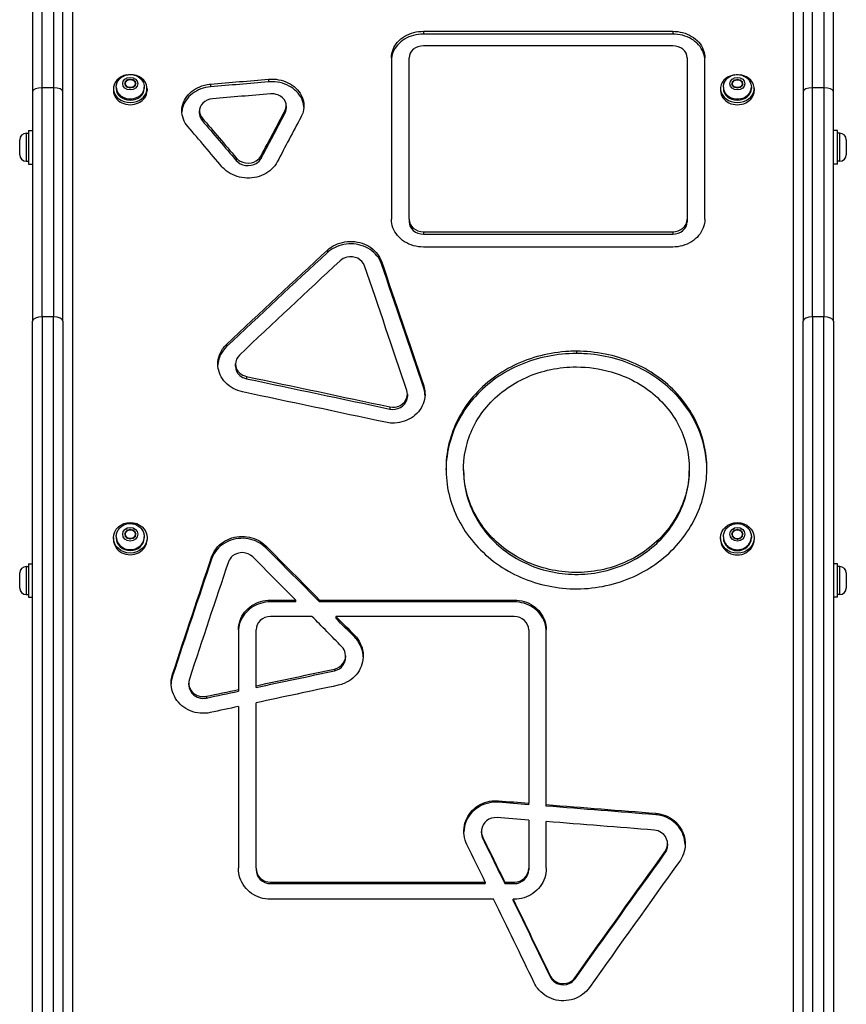
# Model space of a CAD drawing. Units: millimetres. Extents: x 944 to 6534, y 3288 to 8688.
# Drawn here: x 3079 to 3595, y 5904 to 6519 of the extents above; entities that cross this region are included whole.
import ezdxf

# ---------------------------------------------------------------- set-up
doc = ezdxf.new("R2010")
doc.units = ezdxf.units.MM
doc.layers.add('SW_Toestellen', color=2, linetype='Continuous')

msp = doc.modelspace()

# ---------------------------------------------------------------- linework, layer by layer
at = {"layer": 'SW_Toestellen'}
for p, q in [((3093.34, 6476.6), (3093.34, 6538.44)), ((3100.34, 6538.44), (3100.34, 6476.6)), ((3574.34, 6476.6), (3574.34, 6538.44)), ((3581.34, 6538.44), (3581.34, 6476.6)), ((3106.34, 6474.08), (3106.34, 6535.92)), ((3568.34, 6535.92), (3568.34, 6474.08)), ((3087.34, 6527.36), (3087.34, 6474.08)), ((3112.34, 6530.79), (3112.34, 5451.38)), ((3562.34, 5451.38), (3562.34, 6530.79)), ((3587.34, 6474.08), (3587.34, 6527.36)), ((3331.4, 6511.87), (3487, 6511.87)), ((3331.4, 6511.87), (3331.4, 6510.13)), ((3487, 6510.13), (3331.4, 6510.13)), ((3487, 6511.87), (3487, 6510.13)), ((3487, 6502.79), (3331.4, 6502.79)), ((3311.4, 6495.34), (3311.4, 6394.45)), ((3322.4, 6394.45), (3322.4, 6495.34)), ((3496, 6495.34), (3496, 6394.45)), ((3507, 6394.45), (3507, 6495.34)), ((3139.59, 6476.92), (3139.59, 6476.11)), ((3144.88, 6479.19), (3146.61, 6481.67)), ((3146.61, 6476.7), (3144.88, 6479.19)), ((3145.34, 6480.62), (3148.34, 6482.06)), ((3145.34, 6477.75), (3145.34, 6480.62)), ((3145.34, 6477.96), (3145.56, 6477.65)), ((3148.34, 6476.32), (3145.34, 6477.75)), ((3146.61, 6481.67), (3150.07, 6481.67)), ((3148.34, 6482.06), (3151.34, 6480.62)), ((3148.34, 6482.06), (3148.34, 6481.67)), ((3151.34, 6477.75), (3148.34, 6476.32)), ((3150.07, 6481.67), (3151.8, 6479.19)), ((3151.8, 6479.19), (3150.07, 6476.7)), ((3151.12, 6477.65), (3151.34, 6477.96)), ((3151.34, 6480.62), (3151.34, 6477.75)), ((3157.09, 6476.92), (3157.09, 6476.11)), ((3198.53, 6478.86), (3198.53, 6477.17)), ((3234.68, 6481.94), (3234.68, 6480.25)), ((3518.59, 6476.88), (3518.59, 6476.07)), ((3523.88, 6479.15), (3525.61, 6481.64)), ((3525.61, 6476.66), (3523.88, 6479.15)), ((3524.34, 6480.59), (3527.34, 6482.02)), ((3524.34, 6477.71), (3524.34, 6480.59)), ((3524.34, 6477.92), (3524.56, 6477.61)), ((3527.34, 6476.28), (3524.34, 6477.71)), ((3525.61, 6481.64), (3529.07, 6481.64)), ((3527.34, 6482.02), (3530.34, 6480.59)), ((3527.34, 6482.02), (3527.34, 6481.64)), ((3530.34, 6477.71), (3527.34, 6476.28)), ((3529.07, 6481.64), (3530.8, 6479.15)), ((3530.8, 6479.15), (3529.07, 6476.66)), ((3530.12, 6477.61), (3530.34, 6477.92)), ((3530.34, 6480.59), (3530.34, 6477.71)), ((3536.09, 6476.88), (3536.09, 6476.07)), ((3087.34, 6474.08), (3087.34, 6330.76)), ((3093.34, 6333.5), (3093.34, 6476.6)), ((3100.34, 6476.6), (3093.34, 6476.6)), ((3100.34, 6476.6), (3100.34, 6333.5)), ((3106.34, 6330.76), (3106.34, 6474.08)), ((3137.84, 6476.11), (3137.84, 6474.71)), ((3150.07, 6476.7), (3146.61, 6476.7)), ((3158.84, 6476.11), (3158.84, 6474.71)), ((3516.84, 6476.07), (3516.84, 6474.68)), ((3529.07, 6476.66), (3525.61, 6476.66)), ((3537.84, 6476.07), (3537.84, 6474.68)), ((3568.34, 6474.08), (3568.34, 6330.76)), ((3574.34, 6333.5), (3574.34, 6476.6)), ((3581.34, 6476.6), (3574.34, 6476.6)), ((3581.34, 6476.6), (3581.34, 6333.5)), ((3587.34, 6330.76), (3587.34, 6474.08)), ((3245.71, 6465.27), (3245.71, 6463.61)), ((3191.56, 6460.51), (3191.56, 6462.17)), ((3244.92, 6462.17), (3244.92, 6460.51)), ((3193.26, 6457.73), (3193.26, 6456.08)), ((3083.39, 6448.2), (3083.39, 6430.7)), ((3083.39, 6448.2), (3084.84, 6448.2)), ((3084.84, 6449.95), (3084.84, 6428.95)), ((3084.84, 6449.95), (3087.34, 6449.95)), ((3589.84, 6449.95), (3587.34, 6449.95)), ((3589.84, 6428.95), (3589.84, 6449.95)), ((3591.29, 6448.2), (3589.84, 6448.2)), ((3591.29, 6430.7), (3591.29, 6448.2)), ((3079.34, 6434.75), (3079.34, 6444.15)), ((3595.34, 6444.15), (3595.34, 6434.75)), ((3230.04, 6434.09), (3230.04, 6432.48)), ((3083.39, 6430.7), (3084.84, 6430.7)), ((3084.84, 6428.95), (3087.34, 6428.95)), ((3214.53, 6432.74), (3214.53, 6431.13)), ((3589.84, 6428.95), (3587.34, 6428.95)), ((3591.29, 6430.7), (3589.84, 6430.7)), ((3322.4, 6394.45), (3322.4, 6392.9)), ((3496, 6394.45), (3496, 6392.9)), ((3331.4, 6386.65), (3331.4, 6385.11)), ((3331.4, 6386.65), (3487, 6386.65)), ((3331.4, 6385.11), (3487, 6385.11)), ((3487, 6386.65), (3487, 6385.11)), ((3271.41, 6375.15), (3271.41, 6373.63)), ((3487, 6377.08), (3331.4, 6377.08)), ((3305.12, 6368.2), (3305.12, 6366.69)), ((3087.34, 5459.41), (3087.34, 6330.76)), ((3093.34, 6333.5), (3093.34, 5459.8)), ((3100.34, 6333.5), (3093.34, 6333.5)), ((3100.34, 5459.8), (3100.34, 6333.5)), ((3106.34, 6330.76), (3106.34, 5459.41)), ((3568.34, 5459.41), (3568.34, 6330.76)), ((3574.34, 6333.5), (3574.34, 5459.8)), ((3581.34, 6333.5), (3574.34, 6333.5)), ((3581.34, 5459.8), (3581.34, 6333.5)), ((3587.34, 6330.76), (3587.34, 5459.41)), ((3208.46, 6316.28), (3208.46, 6314.86)), ((3426.87, 6312.01), (3426.87, 6310.59)), ((3214.02, 6302.65), (3214.02, 6304.05)), ((3220.95, 6296.22), (3220.95, 6294.83)), ((3331.52, 6290.3), (3331.52, 6288.92)), ((3321.36, 6285.14), (3321.36, 6283.77)), ((3310.3, 6277.25), (3310.3, 6275.9)), ((3356.44, 6237.29), (3356.44, 6238.59)), ((3497.31, 6238.59), (3497.31, 6237.29)), ((3144.88, 6197.7), (3146.61, 6200.44)), ((3145.34, 6199.28), (3148.34, 6200.86)), ((3146.61, 6200.44), (3150.07, 6200.44)), ((3148.34, 6200.86), (3151.34, 6199.28)), ((3148.34, 6200.86), (3148.34, 6200.45)), ((3150.07, 6200.44), (3151.8, 6197.7)), ((3523.88, 6197.66), (3525.61, 6200.4)), ((3524.34, 6199.24), (3527.34, 6200.82)), ((3525.61, 6200.4), (3529.07, 6200.4)), ((3527.34, 6200.82), (3530.34, 6199.24)), ((3527.34, 6200.82), (3527.34, 6200.41)), ((3529.07, 6200.4), (3530.8, 6197.66)), ((3137.84, 6195.46), (3137.84, 6194.44)), ((3139.59, 6196.05), (3139.59, 6195.46)), ((3146.61, 6194.96), (3144.88, 6197.7)), ((3145.34, 6196.12), (3145.34, 6199.28)), ((3145.34, 6196.56), (3145.76, 6195.9)), ((3148.34, 6194.53), (3145.34, 6196.12)), ((3150.07, 6194.96), (3146.61, 6194.96)), ((3148.31, 6194.55), (3148.37, 6194.55)), ((3151.34, 6196.12), (3148.34, 6194.53)), ((3151.8, 6197.7), (3150.07, 6194.96)), ((3150.92, 6195.9), (3151.34, 6196.56)), ((3151.34, 6199.28), (3151.34, 6196.12)), ((3157.09, 6196.05), (3157.09, 6195.46)), ((3158.84, 6195.46), (3158.84, 6194.44)), ((3516.84, 6195.42), (3516.84, 6194.4)), ((3518.59, 6196.01), (3518.59, 6195.42)), ((3525.61, 6194.91), (3523.88, 6197.66)), ((3524.34, 6196.07), (3524.34, 6199.24)), ((3524.34, 6196.51), (3524.76, 6195.85)), ((3527.34, 6194.49), (3524.34, 6196.07)), ((3529.07, 6194.91), (3525.61, 6194.91)), ((3527.31, 6194.51), (3527.37, 6194.51)), ((3530.34, 6196.07), (3527.34, 6194.49)), ((3530.8, 6197.66), (3529.07, 6194.91)), ((3529.92, 6195.85), (3530.34, 6196.51)), ((3530.34, 6199.24), (3530.34, 6196.07)), ((3536.09, 6196.01), (3536.09, 6195.42)), ((3537.84, 6195.42), (3537.84, 6194.4)), ((3232.89, 6190.43), (3232.89, 6189.22)), ((3199.1, 6183.37), (3199.1, 6182.17)), ((3083.39, 6177.53), (3083.39, 6160.03)), ((3083.39, 6177.53), (3084.84, 6177.53)), ((3084.84, 6179.28), (3084.84, 6158.28)), ((3084.84, 6179.28), (3087.34, 6179.28)), ((3589.84, 6179.28), (3587.34, 6179.28)), ((3589.84, 6158.28), (3589.84, 6179.28)), ((3591.29, 6177.53), (3589.84, 6177.53)), ((3591.29, 6160.03), (3591.29, 6177.53)), ((3079.34, 6164.08), (3079.34, 6173.48)), ((3595.34, 6173.48), (3595.34, 6164.08)), ((3083.39, 6160.03), (3084.84, 6160.03)), ((3084.84, 6158.28), (3087.34, 6158.28)), ((3589.84, 6158.28), (3587.34, 6158.28)), ((3591.29, 6160.03), (3589.84, 6160.03)), ((3235.89, 6156.59), (3251.61, 6156.59)), ((3235.89, 6156.59), (3235.89, 6155.43)), ((3251.61, 6155.43), (3235.89, 6155.43)), ((3251.61, 6155.43), (3251.61, 6156.59)), ((3266.58, 6156.59), (3388.07, 6156.59)), ((3266.58, 6156.59), (3266.58, 6155.43)), ((3388.07, 6155.43), (3266.58, 6155.43)), ((3388.07, 6156.59), (3388.07, 6155.43)), ((3261.77, 6146.33), (3235.89, 6146.33)), ((3276.74, 6146.33), (3276.74, 6145.18)), ((3388.07, 6146.33), (3276.74, 6146.33)), ((3215.89, 6137.91), (3215.89, 6100.7)), ((3226.89, 6103.05), (3226.89, 6137.91)), ((3288.48, 6134.45), (3288.48, 6133.32)), ((3397.07, 6137.91), (3397.07, 6029.67)), ((3408.07, 6028.8), (3408.07, 6137.91)), ((3282.79, 6121.71), (3282.79, 6120.61)), ((3174.78, 6110.31), (3174.78, 6109.23)), ((3275.77, 6113.46), (3275.77, 6112.37)), ((3184.88, 6103.64), (3184.88, 6104.72)), ((3226.89, 6101.98), (3226.89, 6103.05)), ((3195.86, 6096.43), (3195.86, 6095.37)), ((3215.89, 6100.7), (3215.89, 6099.63)), ((3215.89, 6090.04), (3215.89, 5988.98)), ((3226.89, 5988.98), (3226.89, 6092.39)), ((3378.21, 6031.16), (3378.21, 6030.21)), ((3397.07, 6028.72), (3397.07, 6029.67)), ((3408.07, 6027.85), (3408.07, 6028.8)), ((3476.4, 6023.39), (3476.4, 6022.45)), ((3397.07, 6019.09), (3397.07, 5988.98)), ((3408.07, 5988.98), (3408.07, 6018.21)), ((3367.57, 6011.11), (3367.57, 6012.04)), ((3368.43, 6008.34), (3368.43, 6007.42)), ((3483.75, 6004.23), (3483.75, 6003.32)), ((3482.15, 5999.3), (3482.15, 5998.39)), ((3226.89, 5988.98), (3226.89, 5988.09)), ((3397.07, 5988.98), (3397.07, 5988.09)), ((3235.89, 5980.28), (3235.89, 5979.41)), ((3235.89, 5980.28), (3370, 5980.28)), ((3235.89, 5979.41), (3370, 5979.41)), ((3370, 5980.28), (3370, 5979.41)), ((3382.17, 5980.28), (3382.17, 5979.41)), ((3382.17, 5980.28), (3388.07, 5980.28)), ((3382.17, 5979.41), (3388.07, 5979.41)), ((3388.07, 5980.28), (3388.07, 5979.41)), ((3375.2, 5969.64), (3235.89, 5969.64)), ((3387.36, 5968.78), (3387.36, 5969.64)), ((3388.07, 5969.64), (3387.36, 5969.64)), ((3410.5, 5922), (3410.5, 5921.23)), ((3426.03, 5920.75), (3426.03, 5919.98))]:
    msp.add_line(p, q, dxfattribs=at)
for centre, start, end in [((3083.39, 6444.15), 90, 180), ((3591.29, 6444.15), 0, 90), ((3083.39, 6434.75), 180, 270), ((3591.29, 6434.75), 270, 0), ((3083.39, 6173.48), 90, 180), ((3591.29, 6173.48), 0, 90), ((3083.39, 6164.08), 180, 270), ((3591.29, 6164.08), 270, 0)]:
    msp.add_arc(centre, 4.05, start, end, dxfattribs=at)
for centre, major_axis, ratio, start_param, end_param in [((3148.34, 6476.11), (-10.5, 0), 0.828679, 4.915197, 10.792766), ((3527.34, 6476.07), (-10.5, 0), 0.829038, 4.910016, 10.797947), ((3148.34, 6476.92), (-8.75, 0), 0.828679, 0, 3.141593), ((3527.34, 6476.88), (-8.75, 0), 0.829038, 0, 3.141593), ((3093.34, 6474.08), (-6, 0), 0.420163, 4.712389, 6.283185), ((3100.34, 6474.08), (6, 0), 0.420163, 0, 1.570796), ((3148.34, 6474.71), (-10.5, 0), 0.828679, 0, 3.141593), ((3148.34, 6476.11), (8.75, 0), 0.828679, 3.141593, 6.283185), ((3527.34, 6474.68), (-10.5, 0), 0.829038, 0, 3.141593), ((3527.34, 6476.07), (8.75, 0), 0.829038, 3.141593, 6.283185), ((3574.34, 6474.08), (-6, 0), 0.420163, 4.712389, 6.283185), ((3581.34, 6474.08), (6, 0), 0.420163, 0, 1.570796), ((3093.34, 6330.76), (-6, 0), 0.457234, 4.712389, 6.283185), ((3100.34, 6330.76), (6, 0), 0.457234, 0, 1.570796), ((3574.34, 6330.76), (-6, 0), 0.457234, 4.712389, 6.283185), ((3581.34, 6330.76), (6, 0), 0.457234, 0, 1.570796), ((3148.34, 6194.44), (-10.5, 0), 0.913284, 0, 3.141593), ((3148.34, 6196.05), (-8.75, 0), 0.913284, 0, 3.141593), ((3148.34, 6195.46), (8.75, 0), 0.913284, 3.141593, 6.283185), ((3527.34, 6194.4), (-10.5, 0), 0.913545, 0, 3.141593), ((3527.34, 6196.01), (-8.75, 0), 0.913545, 0, 3.141593), ((3527.34, 6195.42), (8.75, 0), 0.913545, 3.141593, 6.283185)]:
    msp.add_ellipse(centre, major_axis=major_axis, ratio=ratio, start_param=start_param, end_param=end_param, dxfattribs=at)
for centre, major_axis, ratio in [((3148.34, 6479.19), (4.7, 0), 0.828679), ((3527.34, 6479.15), (4.7, 0), 0.829038), ((3148.34, 6195.46), (-10.5, 0), 0.913284), ((3148.34, 6197.7), (4.7, 0), 0.913284), ((3527.34, 6195.42), (-10.5, 0), 0.913545), ((3527.34, 6197.66), (4.7, 0), 0.913545)]:
    msp.add_ellipse(centre, major_axis=major_axis, ratio=ratio, dxfattribs=at)
for points, knots in [([(3311.4, 6495.34), (3311.4, 6498.83), (3312.77, 6502.3), (3315.25, 6505.1), (3317.73, 6507.91), (3321.31, 6510.03), (3325.32, 6511.09), (3327.28, 6511.6), (3329.34, 6511.87), (3331.4, 6511.87)], [1.570796, 1.570796, 1.570796, 1.570796, 2.201751, 2.201751, 2.201751, 2.832752, 2.832752, 2.832752, 3.141593, 3.141593, 3.141593, 3.141593]), ([(3331.4, 6510.13), (3327.2, 6510.13), (3323.01, 6509), (3319.61, 6506.97), (3316.21, 6504.92), (3313.62, 6501.97), (3312.34, 6498.65), (3311.72, 6497.03), (3311.4, 6495.33), (3311.4, 6493.63)], [-3.141593, -3.141593, -3.141593, -3.141593, -2.511532, -2.511532, -2.511532, -1.879538, -1.879538, -1.879538, -1.570796, -1.570796, -1.570796, -1.570796]), ([(3487, 6511.87), (3491.2, 6511.87), (3495.39, 6510.74), (3498.78, 6508.7), (3502.18, 6506.66), (3504.77, 6503.7), (3506.05, 6500.38), (3506.68, 6498.75), (3507, 6497.05), (3507, 6495.34)], [1.570796, 1.570796, 1.570796, 1.570796, 2.200637, 2.200637, 2.200637, 2.832579, 2.832579, 2.832579, 3.141593, 3.141593, 3.141593, 3.141593]), ([(3507, 6493.63), (3507, 6497.11), (3505.63, 6500.57), (3503.15, 6503.37), (3500.67, 6506.18), (3497.08, 6508.3), (3493.07, 6509.35), (3491.11, 6509.86), (3489.06, 6510.13), (3487, 6510.13)], [-3.141593, -3.141593, -3.141593, -3.141593, -2.5106, -2.5106, -2.5106, -1.879393, -1.879393, -1.879393, -1.570796, -1.570796, -1.570796, -1.570796]), ([(3331.4, 6502.79), (3329.04, 6502.79), (3326.7, 6501.99), (3325.03, 6500.61), (3323.37, 6499.23), (3322.4, 6497.29), (3322.4, 6495.34)], [0, 0, 0, 0, 0.785398, 0.785398, 0.785398, 1.570796, 1.570796, 1.570796, 1.570796]), ([(3496, 6495.34), (3496, 6497.29), (3495.03, 6499.23), (3493.36, 6500.61), (3491.7, 6501.99), (3489.36, 6502.79), (3487, 6502.79)], [0, 0, 0, 0, 0.785398, 0.785398, 0.785398, 1.570796, 1.570796, 1.570796, 1.570796]), ([(3139.59, 6476.92), (3139.59, 6477.73), (3139.73, 6478.54), (3140.26, 6480.08), (3140.65, 6480.81), (3141.66, 6482.14), (3142.29, 6482.73), (3143.74, 6483.74), (3144.56, 6484.14), (3146.33, 6484.7), (3147.27, 6484.85), (3149.18, 6484.88), (3150.15, 6484.74), (3151.99, 6484.2), (3152.87, 6483.78), (3154.42, 6482.71), (3155.1, 6482.06), (3156.16, 6480.59), (3156.56, 6479.79), (3156.99, 6478.29), (3157.09, 6477.6), (3157.09, 6476.92)], [0, 0, 0, 0, 0.276819, 0.276819, 0.562067, 0.562067, 0.869325, 0.869325, 1.203029, 1.203029, 1.555763, 1.555763, 1.915022, 1.915022, 2.268597, 2.268597, 2.602581, 2.602581, 2.907795, 2.907795, 3.141593, 3.141593, 3.141593, 3.141593]), ([(3518.59, 6476.88), (3518.59, 6477.7), (3518.73, 6478.5), (3519.26, 6480.04), (3519.65, 6480.77), (3520.66, 6482.1), (3521.29, 6482.7), (3522.74, 6483.71), (3523.56, 6484.1), (3525.33, 6484.67), (3526.27, 6484.82), (3528.18, 6484.84), (3529.15, 6484.71), (3530.99, 6484.16), (3531.87, 6483.75), (3533.42, 6482.67), (3534.1, 6482.02), (3535.16, 6480.55), (3535.56, 6479.76), (3535.99, 6478.25), (3536.09, 6477.57), (3536.09, 6476.88)], [0, 0, 0, 0, 0.276918, 0.276918, 0.562248, 0.562248, 0.869539, 0.869539, 1.203214, 1.203214, 1.555879, 1.555879, 1.915058, 1.915058, 2.268555, 2.268555, 2.602495, 2.602495, 2.907739, 2.907739, 3.141593, 3.141593, 3.141593, 3.141593]), ([(3184.34, 6452.29), (3181.87, 6455.19), (3180.53, 6458.75), (3180.56, 6462.3), (3180.59, 6465.84), (3181.99, 6469.35), (3184.5, 6472.18), (3187, 6475.01), (3190.6, 6477.14), (3194.61, 6478.19), (3195.88, 6478.52), (3197.2, 6478.75), (3198.53, 6478.86)], [1.047198, 1.047198, 1.047198, 1.047198, 1.680247, 1.680247, 1.680247, 2.31089, 2.31089, 2.31089, 2.941193, 2.941193, 2.941193, 3.141593, 3.141593, 3.141593, 3.141593]), ([(3198.53, 6477.17), (3194.33, 6476.82), (3190.29, 6475.32), (3187.16, 6472.96), (3184.04, 6470.61), (3181.84, 6467.4), (3180.98, 6463.95), (3180.77, 6463.09), (3180.64, 6462.22), (3180.59, 6461.34)], [-3.141593, -3.141593, -3.141593, -3.141593, -2.509335, -2.509335, -2.509335, -1.878735, -1.878735, -1.878735, -1.721807, -1.721807, -1.721807, -1.721807]), ([(3234.68, 6481.94), (3238.87, 6482.3), (3243.19, 6481.52), (3246.82, 6479.74), (3250.45, 6477.96), (3253.37, 6475.2), (3255.05, 6471.97), (3256.73, 6468.74), (3257.15, 6465.04), (3256.23, 6461.58), (3255.93, 6460.48), (3255.51, 6459.41), (3254.96, 6458.38)], [1.047198, 1.047198, 1.047198, 1.047198, 1.678982, 1.678982, 1.678982, 2.309262, 2.309262, 2.309262, 2.94071, 2.94071, 2.94071, 3.141593, 3.141593, 3.141593, 3.141593]), ([(3256.68, 6464.44), (3256.63, 6465.34), (3256.49, 6466.24), (3256.27, 6467.13), (3255.39, 6470.57), (3253.17, 6473.76), (3250.04, 6476.1), (3246.9, 6478.43), (3242.87, 6479.91), (3238.69, 6480.26), (3237.36, 6480.37), (3236.01, 6480.36), (3234.68, 6480.25)], [-2.67016, -2.67016, -2.67016, -2.67016, -2.50854, -2.50854, -2.50854, -1.878048, -1.878048, -1.878048, -1.247776, -1.247776, -1.247776, -1.047198, -1.047198, -1.047198, -1.047198]), ([(3244.92, 6462.17), (3245.87, 6463.95), (3245.96, 6466.05), (3245.16, 6467.88), (3244.36, 6469.71), (3242.68, 6471.26), (3240.58, 6472.09), (3239.1, 6472.69), (3237.43, 6472.93), (3235.8, 6472.79)], [0, 0, 0, 0, 0.773045, 0.773045, 0.773045, 1.547861, 1.547861, 1.547861, 2.094395, 2.094395, 2.094395, 2.094395]), ([(3199.64, 6469.7), (3197.34, 6469.5), (3195.15, 6468.52), (3193.66, 6467.03), (3192.16, 6465.53), (3191.4, 6463.53), (3191.59, 6461.57), (3191.71, 6460.2), (3192.3, 6458.85), (3193.26, 6457.73)], [0, 0, 0, 0, 0.771768, 0.771768, 0.771768, 1.548027, 1.548027, 1.548027, 2.094395, 2.094395, 2.094395, 2.094395]), ([(3191.56, 6460.51), (3191.56, 6460.31), (3191.57, 6460.11), (3191.59, 6459.91), (3191.72, 6458.54), (3192.3, 6457.2), (3193.26, 6456.08)], [1.4690992, 1.4690992, 1.4690992, 1.4690992, 1.5482328, 1.5482328, 1.5482328, 2.0943951, 2.0943951, 2.0943951, 2.0943951]), ([(3214.53, 6432.74), (3215.89, 6431.14), (3217.99, 6430.02), (3220.27, 6429.68), (3222.56, 6429.33), (3225, 6429.78), (3226.92, 6430.9), (3228.27, 6431.7), (3229.37, 6432.81), (3230.04, 6434.09)], [0, 0, 0, 0, 0.771415, 0.771415, 0.771415, 1.546127, 1.546127, 1.546127, 2.094395, 2.094395, 2.094395, 2.094395]), ([(3240.08, 6430.25), (3238.35, 6426.97), (3235.38, 6424.17), (3231.71, 6422.39), (3228.06, 6420.61), (3223.75, 6419.86), (3219.59, 6420.26), (3215.41, 6420.66), (3211.4, 6422.23), (3208.3, 6424.66), (3207.31, 6425.44), (3206.41, 6426.31), (3205.61, 6427.25)], [1.047198, 1.047198, 1.047198, 1.047198, 1.679285, 1.679285, 1.679285, 2.308572, 2.308572, 2.308572, 2.938909, 2.938909, 2.938909, 3.141593, 3.141593, 3.141593, 3.141593]), ([(3214.53, 6431.13), (3215.89, 6429.53), (3217.99, 6428.41), (3220.27, 6428.07), (3222.56, 6427.73), (3225, 6428.18), (3226.92, 6429.3), (3228.28, 6430.09), (3229.37, 6431.2), (3230.04, 6432.48)], [0, 0, 0, 0, 0.771678, 0.771678, 0.771678, 1.546635, 1.546635, 1.546635, 2.094395, 2.094395, 2.094395, 2.094395]), ([(3331.4, 6377.08), (3327.2, 6377.08), (3323.01, 6378.27), (3319.62, 6380.42), (3316.21, 6382.58), (3313.63, 6385.7), (3312.34, 6389.18), (3311.72, 6390.88), (3311.4, 6392.67), (3311.4, 6394.45)], [1.570796, 1.570796, 1.570796, 1.570796, 2.200637, 2.200637, 2.200637, 2.832579, 2.832579, 2.832579, 3.141593, 3.141593, 3.141593, 3.141593]), ([(3322.4, 6394.45), (3322.4, 6392.41), (3323.37, 6390.38), (3325.03, 6388.94), (3326.7, 6387.49), (3329.04, 6386.65), (3331.4, 6386.65)], [0, 0, 0, 0, 0.785398, 0.785398, 0.785398, 1.570796, 1.570796, 1.570796, 1.570796]), ([(3322.4, 6392.9), (3322.4, 6390.86), (3323.37, 6388.84), (3325.03, 6387.4), (3326.7, 6385.95), (3329.04, 6385.11), (3331.4, 6385.11)], [0, 0, 0, 0, 0.785398, 0.785398, 0.785398, 1.570796, 1.570796, 1.570796, 1.570796]), ([(3507, 6394.45), (3507, 6390.81), (3505.63, 6387.17), (3503.15, 6384.22), (3500.67, 6381.27), (3497.09, 6379.02), (3493.08, 6377.91), (3491.12, 6377.36), (3489.06, 6377.08), (3487, 6377.08)], [1.570796, 1.570796, 1.570796, 1.570796, 2.201751, 2.201751, 2.201751, 2.832752, 2.832752, 2.832752, 3.141593, 3.141593, 3.141593, 3.141593]), ([(3487, 6386.65), (3489.36, 6386.65), (3491.7, 6387.49), (3493.36, 6388.94), (3495.03, 6390.38), (3496, 6392.41), (3496, 6394.45)], [0, 0, 0, 0, 0.785398, 0.785398, 0.785398, 1.570796, 1.570796, 1.570796, 1.570796]), ([(3487, 6385.11), (3489.36, 6385.11), (3491.7, 6385.95), (3493.36, 6387.4), (3495.03, 6388.84), (3496, 6390.86), (3496, 6392.9)], [0, 0, 0, 0, 0.785398, 0.785398, 0.785398, 1.570796, 1.570796, 1.570796, 1.570796]), ([(3271.41, 6375.15), (3274.3, 6377.82), (3278.18, 6379.66), (3282.32, 6380.33), (3286.44, 6381), (3290.81, 6380.5), (3294.59, 6378.92), (3298.39, 6377.34), (3301.58, 6374.69), (3303.58, 6371.46), (3304.22, 6370.42), (3304.74, 6369.33), (3305.12, 6368.2)], [1.047198, 1.047198, 1.047198, 1.047198, 1.678828, 1.678828, 1.678828, 2.308136, 2.308136, 2.308136, 2.939001, 2.939001, 2.939001, 3.141593, 3.141593, 3.141593, 3.141593]), ([(3305.12, 6366.69), (3303.91, 6370.22), (3301.39, 6373.38), (3298.02, 6375.59), (3294.67, 6377.79), (3290.51, 6379.03), (3286.31, 6379.1), (3282.11, 6379.16), (3277.9, 6378.03), (3274.46, 6375.93), (3273.36, 6375.26), (3272.33, 6374.49), (3271.41, 6373.63)], [-3.141593, -3.141593, -3.141593, -3.141593, -2.509158, -2.509158, -2.509158, -1.879533, -1.879533, -1.879533, -1.249165, -1.249165, -1.249165, -1.047198, -1.047198, -1.047198, -1.047198]), ([(3294.59, 6365.43), (3293.92, 6367.37), (3292.37, 6369.06), (3290.34, 6370.05), (3288.31, 6371.03), (3285.83, 6371.29), (3283.59, 6370.76), (3282.01, 6370.38), (3280.55, 6369.61), (3279.42, 6368.57)], [0, 0, 0, 0, 0.772024, 0.772024, 0.772024, 1.546329, 1.546329, 1.546329, 2.094395, 2.094395, 2.094395, 2.094395]), ([(3218.42, 6286.61), (3214.32, 6287.48), (3210.55, 6289.55), (3207.81, 6292.43), (3205.08, 6295.3), (3203.4, 6298.95), (3203.08, 6302.7), (3202.76, 6306.45), (3203.81, 6310.28), (3206.03, 6313.46), (3206.73, 6314.47), (3207.55, 6315.42), (3208.46, 6316.28)], [1.047198, 1.047198, 1.047198, 1.047198, 1.679494, 1.679494, 1.679494, 2.310167, 2.310167, 2.310167, 2.941465, 2.941465, 2.941465, 3.141593, 3.141593, 3.141593, 3.141593]), ([(3208.46, 6314.86), (3205.57, 6312.13), (3203.69, 6308.57), (3203.17, 6304.83), (3203.1, 6304.34), (3203.06, 6303.85), (3203.04, 6303.35)], [-3.1415927, -3.1415927, -3.1415927, -3.1415927, -2.5085844, -2.5085844, -2.5085844, -2.4252714, -2.4252714, -2.4252714, -2.4252714]), ([(3426.87, 6312.01), (3438.9, 6312.01), (3450.91, 6309.6), (3461.77, 6305), (3472.64, 6300.39), (3482.35, 6293.59), (3489.96, 6285.21), (3497.56, 6276.84), (3503.06, 6266.91), (3505.94, 6256.33), (3508.81, 6245.77), (3509.07, 6234.57), (3506.69, 6223.8), (3504.3, 6213.03), (3499.27, 6202.7), (3492.07, 6193.82), (3484.87, 6184.95), (3475.52, 6177.54), (3464.9, 6172.34), (3454.02, 6167), (3441.82, 6163.99), (3429.52, 6163.62), (3417.5, 6163.26), (3405.41, 6165.41), (3394.38, 6169.87), (3383.36, 6174.32), (3373.41, 6181.07), (3365.51, 6189.45), (3357.61, 6197.81), (3351.76, 6207.78), (3348.5, 6218.37), (3345.1, 6229.43), (3344.53, 6241.15), (3346.85, 6252.32), (3349.08, 6263.05), (3353.97, 6273.27), (3361.05, 6282.01), (3368.12, 6290.75), (3377.36, 6298.01), (3387.9, 6303.14), (3398.43, 6308.27), (3410.23, 6311.27), (3422.2, 6311.89), (3423.75, 6311.97), (3425.31, 6312.01), (3426.87, 6312.01)], [-3.141593, -3.141593, -3.141593, -3.141593, -2.698721, -2.698721, -2.698721, -2.255445, -2.255445, -2.255445, -1.81281, -1.81281, -1.81281, -1.370722, -1.370722, -1.370722, -0.928271, -0.928271, -0.928271, -0.485877, -0.485877, -0.485877, -0.032443, -0.032443, -0.032443, 0.410403, 0.410403, 0.410403, 0.853462, 0.853462, 0.853462, 1.295858, 1.295858, 1.295858, 1.757292, 1.757292, 1.757292, 2.200282, 2.200282, 2.200282, 2.642608, 2.642608, 2.642608, 3.084131, 3.084131, 3.084131, 3.141593, 3.141593, 3.141593, 3.141593]), ([(3216.47, 6309.56), (3214.88, 6308.06), (3213.98, 6305.98), (3214.02, 6303.91), (3214.06, 6301.83), (3215.05, 6299.78), (3216.7, 6298.32), (3217.87, 6297.29), (3219.36, 6296.55), (3220.95, 6296.22)], [0, 0, 0, 0, 0.772962, 0.772962, 0.772962, 1.548432, 1.548432, 1.548432, 2.094395, 2.094395, 2.094395, 2.094395]), ([(3426.87, 6310.59), (3414.85, 6310.59), (3402.83, 6308.19), (3391.97, 6303.59), (3381.09, 6298.99), (3371.39, 6292.2), (3363.78, 6283.83), (3356.18, 6275.47), (3350.68, 6265.55), (3347.81, 6254.99), (3346.29, 6249.43), (3345.51, 6243.69), (3345.45, 6237.94)], [-3.141593, -3.141593, -3.141593, -3.141593, -2.698566, -2.698566, -2.698566, -2.255202, -2.255202, -2.255202, -1.812543, -1.812543, -1.812543, -1.579519, -1.579519, -1.579519, -1.579519]), ([(3508.3, 6237.94), (3508.26, 6242.34), (3507.79, 6246.73), (3506.89, 6251.04), (3504.66, 6261.76), (3499.76, 6271.95), (3492.68, 6280.68), (3485.6, 6289.4), (3476.35, 6296.65), (3465.8, 6301.77), (3455.27, 6306.88), (3443.46, 6309.87), (3431.49, 6310.48), (3429.95, 6310.55), (3428.41, 6310.59), (3426.87, 6310.59)], [1.579519, 1.579519, 1.579519, 1.579519, 1.757789, 1.757789, 1.757789, 2.200828, 2.200828, 2.200828, 2.643258, 2.643258, 2.643258, 3.084948, 3.084948, 3.084948, 3.141593, 3.141593, 3.141593, 3.141593]), ([(3214.02, 6302.65), (3214.02, 6302.6), (3214.02, 6302.56), (3214.02, 6302.51), (3214.06, 6300.44), (3215.05, 6298.39), (3216.71, 6296.93), (3217.87, 6295.9), (3219.36, 6295.16), (3220.95, 6294.83)], [0.755556, 0.755556, 0.755556, 0.755556, 0.772979, 0.772979, 0.772979, 1.548575, 1.548575, 1.548575, 2.094395, 2.094395, 2.094395, 2.094395]), ([(3426.87, 6302.19), (3416.09, 6302.19), (3405.31, 6299.94), (3395.64, 6295.65), (3385.97, 6291.36), (3377.42, 6285.04), (3370.87, 6277.31), (3364.33, 6269.58), (3359.8, 6260.46), (3357.74, 6250.85), (3355.68, 6241.24), (3356.09, 6231.16), (3358.92, 6221.64), (3361.76, 6212.12), (3367.02, 6203.17), (3374.17, 6195.73), (3381.32, 6188.3), (3390.34, 6182.38), (3400.31, 6178.62), (3410.3, 6174.85), (3421.24, 6173.24), (3431.99, 6173.97), (3442.75, 6174.7), (3453.32, 6177.76), (3462.61, 6182.83), (3471.91, 6187.89), (3479.92, 6194.96), (3485.82, 6203.27), (3491.72, 6211.57), (3495.51, 6221.09), (3496.8, 6230.86), (3498.1, 6240.66), (3496.89, 6250.68), (3493.29, 6259.91), (3489.7, 6269.12), (3483.73, 6277.53), (3476, 6284.29), (3468.28, 6291.05), (3458.8, 6296.17), (3448.54, 6299.13), (3441.55, 6301.15), (3434.21, 6302.19), (3426.87, 6302.19)], [-3.141593, -3.141593, -3.141593, -3.141593, -2.682217, -2.682217, -2.682217, -2.222476, -2.222476, -2.222476, -1.763231, -1.763231, -1.763231, -1.304384, -1.304384, -1.304384, -0.845336, -0.845336, -0.845336, -0.38666, -0.38666, -0.38666, 0.072744, 0.072744, 0.072744, 0.532161, 0.532161, 0.532161, 0.991604, 0.991604, 0.991604, 1.450356, 1.450356, 1.450356, 1.910393, 1.910393, 1.910393, 2.369699, 2.369699, 2.369699, 2.829, 2.829, 2.829, 3.141593, 3.141593, 3.141593, 3.141593]), ([(3331.52, 6290.3), (3332.73, 6286.68), (3332.62, 6282.7), (3331.21, 6279.11), (3329.8, 6275.55), (3327.11, 6272.4), (3323.64, 6270.26), (3320.18, 6268.12), (3315.95, 6267), (3311.75, 6267.12), (3310.41, 6267.15), (3309.07, 6267.31), (3307.77, 6267.59)], [1.047198, 1.047198, 1.047198, 1.047198, 1.680192, 1.680192, 1.680192, 2.310421, 2.310421, 2.310421, 2.940348, 2.940348, 2.940348, 3.141593, 3.141593, 3.141593, 3.141593]), ([(3310.3, 6277.25), (3312.55, 6276.78), (3315, 6277.12), (3316.99, 6278.19), (3318.98, 6279.27), (3320.48, 6281.07), (3321.07, 6283.09), (3321.49, 6284.52), (3321.46, 6286.05), (3320.98, 6287.46)], [0, 0, 0, 0, 0.771243, 0.771243, 0.771243, 1.547254, 1.547254, 1.547254, 2.094395, 2.094395, 2.094395, 2.094395]), ([(3332.35, 6284.45), (3332.34, 6284.77), (3332.31, 6285.08), (3332.28, 6285.39), (3332.16, 6286.59), (3331.91, 6287.78), (3331.52, 6288.92)], [-1.3006993, -1.3006993, -1.3006993, -1.3006993, -1.2480771, -1.2480771, -1.2480771, -1.0471976, -1.0471976, -1.0471976, -1.0471976]), ([(3310.3, 6275.9), (3312.55, 6275.42), (3315, 6275.76), (3316.99, 6276.83), (3318.99, 6277.91), (3320.49, 6279.71), (3321.07, 6281.73), (3321.27, 6282.39), (3321.36, 6283.08), (3321.36, 6283.77)], [0, 0, 0, 0, 0.771532, 0.771532, 0.771532, 1.547582, 1.547582, 1.547582, 1.802754, 1.802754, 1.802754, 1.802754]), ([(3356.45, 6237.29), (3356.45, 6231.59), (3357.28, 6225.88), (3358.93, 6220.36), (3361.77, 6210.85), (3367.04, 6201.91), (3374.19, 6194.49), (3381.34, 6187.07), (3390.36, 6181.17), (3400.34, 6177.41), (3410.34, 6173.65), (3421.28, 6172.05), (3432.04, 6172.79), (3442.8, 6173.52), (3453.37, 6176.58), (3462.66, 6181.65), (3471.95, 6186.71), (3479.96, 6193.77), (3485.86, 6202.08), (3491.74, 6210.37), (3495.52, 6219.88), (3496.81, 6229.64), (3497.14, 6232.18), (3497.31, 6234.74), (3497.31, 6237.29)], [-1.570796, -1.570796, -1.570796, -1.570796, -1.304108, -1.304108, -1.304108, -0.845007, -0.845007, -0.845007, -0.386202, -0.386202, -0.386202, 0.073388, 0.073388, 0.073388, 0.532957, 0.532957, 0.532957, 0.992481, 0.992481, 0.992481, 1.451252, 1.451252, 1.451252, 1.570796, 1.570796, 1.570796, 1.570796]), ([(3139.59, 6196.05), (3139.59, 6196.92), (3139.73, 6197.79), (3140.29, 6199.44), (3140.71, 6200.22), (3141.77, 6201.64), (3142.43, 6202.26), (3143.91, 6203.3), (3144.75, 6203.71), (3146.53, 6204.26), (3147.48, 6204.4), (3149.37, 6204.38), (3150.32, 6204.23), (3152.12, 6203.63), (3152.97, 6203.19), (3154.48, 6202.06), (3155.13, 6201.39), (3156.17, 6199.88), (3156.56, 6199.05), (3156.99, 6197.49), (3157.09, 6196.77), (3157.09, 6196.05)], [6.283185, 6.283185, 6.283185, 6.283185, 6.582386, 6.582386, 6.885768, 6.885768, 7.199861, 7.199861, 7.526696, 7.526696, 7.863231, 7.863231, 8.203184, 8.203184, 8.539251, 8.539251, 8.864905, 8.864905, 9.177267, 9.177267, 9.424778, 9.424778, 9.424778, 9.424778]), ([(3518.59, 6196.01), (3518.59, 6196.88), (3518.73, 6197.75), (3519.29, 6199.4), (3519.71, 6200.18), (3520.77, 6201.6), (3521.43, 6202.22), (3522.92, 6203.26), (3523.75, 6203.67), (3525.53, 6204.22), (3526.48, 6204.36), (3528.37, 6204.34), (3529.32, 6204.19), (3531.12, 6203.59), (3531.97, 6203.15), (3533.48, 6202.03), (3534.13, 6201.35), (3535.17, 6199.84), (3535.56, 6199.01), (3535.99, 6197.45), (3536.09, 6196.73), (3536.09, 6196.01)], [0, 0, 0, 0, 0.299266, 0.299266, 0.602701, 0.602701, 0.916813, 0.916813, 1.243627, 1.243627, 1.580112, 1.580112, 1.920005, 1.920005, 2.256021, 2.256021, 2.581654, 2.581654, 2.894039, 2.894039, 3.141593, 3.141593, 3.141593, 3.141593]), ([(3199.1, 6183.37), (3200.35, 6187.1), (3202.91, 6190.43), (3206.3, 6192.75), (3209.67, 6195.05), (3213.85, 6196.34), (3218.04, 6196.37), (3222.24, 6196.4), (3226.44, 6195.17), (3229.86, 6192.91), (3230.95, 6192.18), (3231.97, 6191.35), (3232.89, 6190.43)], [1.047198, 1.047198, 1.047198, 1.047198, 1.679479, 1.679479, 1.679479, 2.308857, 2.308857, 2.308857, 2.939021, 2.939021, 2.939021, 3.141593, 3.141593, 3.141593, 3.141593]), ([(3232.89, 6189.22), (3230.03, 6192.07), (3226.17, 6194.06), (3222.03, 6194.8), (3217.91, 6195.54), (3213.54, 6195.05), (3209.74, 6193.42), (3205.93, 6191.78), (3202.71, 6189), (3200.68, 6185.6), (3200.03, 6184.51), (3199.5, 6183.36), (3199.1, 6182.17)], [-3.141593, -3.141593, -3.141593, -3.141593, -2.509716, -2.509716, -2.509716, -1.880166, -1.880166, -1.880166, -1.249207, -1.249207, -1.249207, -1.047198, -1.047198, -1.047198, -1.047198]), ([(3224.81, 6183.53), (3223.24, 6185.1), (3220.99, 6186.08), (3218.68, 6186.2), (3216.36, 6186.31), (3214, 6185.56), (3212.25, 6184.14), (3211.02, 6183.13), (3210.09, 6181.81), (3209.6, 6180.35)], [0, 0, 0, 0, 0.771254, 0.771254, 0.771254, 1.546184, 1.546184, 1.546184, 2.094395, 2.094395, 2.094395, 2.094395]), ([(3215.89, 6137.91), (3215.89, 6141.85), (3217.26, 6145.77), (3219.74, 6148.94), (3222.22, 6152.11), (3225.8, 6154.52), (3229.81, 6155.71), (3231.77, 6156.29), (3233.83, 6156.59), (3235.89, 6156.59)], [1.570796, 1.570796, 1.570796, 1.570796, 2.201751, 2.201751, 2.201751, 2.832752, 2.832752, 2.832752, 3.141593, 3.141593, 3.141593, 3.141593]), ([(3235.89, 6155.43), (3231.69, 6155.43), (3227.5, 6154.16), (3224.11, 6151.86), (3220.7, 6149.54), (3218.12, 6146.2), (3216.84, 6142.46), (3216.21, 6140.63), (3215.89, 6138.7), (3215.89, 6136.78)], [-3.141593, -3.141593, -3.141593, -3.141593, -2.511532, -2.511532, -2.511532, -1.879538, -1.879538, -1.879538, -1.570796, -1.570796, -1.570796, -1.570796]), ([(3388.07, 6156.59), (3392.27, 6156.59), (3396.46, 6155.32), (3399.85, 6153.01), (3403.26, 6150.7), (3405.84, 6147.35), (3407.13, 6143.6), (3407.75, 6141.77), (3408.07, 6139.84), (3408.07, 6137.91)], [1.570796, 1.570796, 1.570796, 1.570796, 2.200637, 2.200637, 2.200637, 2.832579, 2.832579, 2.832579, 3.141593, 3.141593, 3.141593, 3.141593]), ([(3408.07, 6136.78), (3408.07, 6140.71), (3406.7, 6144.63), (3404.22, 6147.79), (3401.74, 6150.96), (3398.16, 6153.36), (3394.15, 6154.55), (3392.19, 6155.13), (3390.13, 6155.43), (3388.07, 6155.43)], [-3.141593, -3.141593, -3.141593, -3.141593, -2.5106, -2.5106, -2.5106, -1.879393, -1.879393, -1.879393, -1.570796, -1.570796, -1.570796, -1.570796]), ([(3235.89, 6146.33), (3233.53, 6146.33), (3231.19, 6145.42), (3229.53, 6143.86), (3227.86, 6142.31), (3226.89, 6140.12), (3226.89, 6137.91)], [0, 0, 0, 0, 0.785398, 0.785398, 0.785398, 1.570796, 1.570796, 1.570796, 1.570796]), ([(3397.07, 6137.91), (3397.07, 6140.12), (3396.1, 6142.31), (3394.44, 6143.86), (3392.77, 6145.42), (3390.43, 6146.33), (3388.07, 6146.33)], [0, 0, 0, 0, 0.785398, 0.785398, 0.785398, 1.570796, 1.570796, 1.570796, 1.570796]), ([(3288.48, 6134.45), (3291.34, 6131.54), (3293.18, 6127.77), (3293.66, 6123.83), (3294.13, 6119.9), (3293.24, 6115.84), (3291.16, 6112.4), (3289.08, 6108.96), (3285.82, 6106.16), (3281.98, 6104.54), (3280.77, 6104.02), (3279.49, 6103.62), (3278.19, 6103.34)], [1.047198, 1.047198, 1.047198, 1.047198, 1.680197, 1.680197, 1.680197, 2.310933, 2.310933, 2.310933, 2.941423, 2.941423, 2.941423, 3.141593, 3.141593, 3.141593, 3.141593]), ([(3293.77, 6121.16), (3293.67, 6124.39), (3292.67, 6127.58), (3290.88, 6130.34), (3290.19, 6131.41), (3289.38, 6132.41), (3288.48, 6133.32)], [-1.7636121, -1.7636121, -1.7636121, -1.7636121, -1.2471425, -1.2471425, -1.2471425, -1.0471976, -1.0471976, -1.0471976, -1.0471976]), ([(3275.77, 6113.46), (3278.03, 6113.94), (3280.07, 6115.27), (3281.33, 6117.1), (3282.6, 6118.94), (3283.07, 6121.25), (3282.61, 6123.39), (3282.28, 6124.9), (3281.51, 6126.32), (3280.4, 6127.45)], [0, 0, 0, 0, 0.772004, 0.772004, 0.772004, 1.548248, 1.548248, 1.548248, 2.094395, 2.094395, 2.094395, 2.094395]), ([(3275.77, 6112.37), (3278.03, 6112.85), (3280.07, 6114.18), (3281.33, 6116.01), (3282.27, 6117.37), (3282.77, 6118.99), (3282.78, 6120.61)], [0, 0, 0, 0, 0.772176, 0.772176, 0.772176, 1.348596, 1.348596, 1.348596, 1.348596]), ([(3198.28, 6086.28), (3194.18, 6085.4), (3189.78, 6085.79), (3185.91, 6087.38), (3182.06, 6088.96), (3178.76, 6091.73), (3176.63, 6095.15), (3174.5, 6098.58), (3173.56, 6102.65), (3173.98, 6106.6), (3174.11, 6107.86), (3174.38, 6109.11), (3174.78, 6110.31)], [1.047198, 1.047198, 1.047198, 1.047198, 1.678838, 1.678838, 1.678838, 2.308934, 2.308934, 2.308934, 2.940368, 2.940368, 2.940368, 3.141593, 3.141593, 3.141593, 3.141593]), ([(3185.28, 6107.24), (3184.59, 6105.15), (3184.81, 6102.81), (3185.86, 6100.86), (3186.91, 6098.9), (3188.8, 6097.36), (3191.01, 6096.66), (3192.56, 6096.17), (3194.26, 6096.09), (3195.86, 6096.43)], [0, 0, 0, 0, 0.772971, 0.772971, 0.772971, 1.547583, 1.547583, 1.547583, 2.094395, 2.094395, 2.094395, 2.094395]), ([(3184.88, 6103.64), (3184.89, 6102.31), (3185.22, 6100.98), (3185.86, 6099.79), (3186.91, 6097.84), (3188.8, 6096.3), (3191.01, 6095.6), (3192.56, 6095.11), (3194.26, 6095.02), (3195.86, 6095.37)], [0.301399, 0.301399, 0.301399, 0.301399, 0.772986, 0.772986, 0.772986, 1.547858, 1.547858, 1.547858, 2.094395, 2.094395, 2.094395, 2.094395]), ([(3358.48, 6003.82), (3356.68, 6007.5), (3356.13, 6011.72), (3356.93, 6015.7), (3357.74, 6019.67), (3359.88, 6023.36), (3362.96, 6026.11), (3366.03, 6028.85), (3370.03, 6030.62), (3374.2, 6031.09), (3375.53, 6031.25), (3376.88, 6031.27), (3378.21, 6031.16)], [1.047198, 1.047198, 1.047198, 1.047198, 1.680252, 1.680252, 1.680252, 2.310691, 2.310691, 2.310691, 2.940751, 2.940751, 2.940751, 3.141593, 3.141593, 3.141593, 3.141593]), ([(3378.21, 6030.21), (3374.01, 6030.54), (3369.71, 6029.56), (3366.12, 6027.46), (3362.54, 6025.36), (3359.68, 6022.14), (3358.07, 6018.42), (3357.14, 6016.25), (3356.64, 6013.92), (3356.58, 6011.57)], [-3.141593, -3.141593, -3.141593, -3.141593, -2.509571, -2.509571, -2.509571, -1.879166, -1.879166, -1.879166, -1.512437, -1.512437, -1.512437, -1.512437]), ([(3476.4, 6023.39), (3480.6, 6023.06), (3484.68, 6021.41), (3487.86, 6018.76), (3491.03, 6016.12), (3493.31, 6012.48), (3494.25, 6008.54), (3495.19, 6004.6), (3494.79, 6000.36), (3493.13, 5996.63), (3492.6, 5995.45), (3491.95, 5994.32), (3491.19, 5993.26)], [1.047198, 1.047198, 1.047198, 1.047198, 1.679254, 1.679254, 1.679254, 2.309778, 2.309778, 2.309778, 2.941177, 2.941177, 2.941177, 3.141593, 3.141593, 3.141593, 3.141593]), ([(3494.75, 6003.78), (3494.75, 6003.8), (3494.75, 6003.82), (3494.75, 6003.84), (3494.63, 6007.88), (3493.15, 6011.87), (3490.58, 6015.06), (3488.01, 6018.25), (3484.37, 6020.63), (3480.33, 6021.75), (3479.05, 6022.11), (3477.73, 6022.34), (3476.4, 6022.45)], [-2.511873, -2.511873, -2.511873, -2.511873, -2.508536, -2.508536, -2.508536, -1.877873, -1.877873, -1.877873, -1.247399, -1.247399, -1.247399, -1.047198, -1.047198, -1.047198, -1.047198]), ([(3377.31, 6020.65), (3375, 6020.84), (3372.63, 6020.12), (3370.84, 6018.71), (3369.05, 6017.29), (3367.86, 6015.17), (3367.62, 6012.95), (3367.44, 6011.38), (3367.73, 6009.77), (3368.43, 6008.34)], [0, 0, 0, 0, 0.771445, 0.771445, 0.771445, 1.547617, 1.547617, 1.547617, 2.094395, 2.094395, 2.094395, 2.094395]), ([(3482.15, 5999.3), (3483.47, 6001.13), (3484.01, 6003.47), (3483.63, 6005.67), (3483.24, 6007.88), (3481.93, 6009.92), (3480.05, 6011.24), (3478.72, 6012.16), (3477.13, 6012.73), (3475.5, 6012.86)], [0, 0, 0, 0, 0.773052, 0.773052, 0.773052, 1.548223, 1.548223, 1.548223, 2.094395, 2.094395, 2.094395, 2.094395]), ([(3235.89, 5969.64), (3231.69, 5969.64), (3227.5, 5970.96), (3224.11, 5973.35), (3220.71, 5975.76), (3218.12, 5979.23), (3216.84, 5983.1), (3216.21, 5985), (3215.89, 5986.99), (3215.89, 5988.98)], [1.570796, 1.570796, 1.570796, 1.570796, 2.200637, 2.200637, 2.200637, 2.832579, 2.832579, 2.832579, 3.141593, 3.141593, 3.141593, 3.141593]), ([(3226.89, 5988.98), (3226.89, 5986.7), (3227.86, 5984.44), (3229.53, 5982.83), (3231.19, 5981.22), (3233.53, 5980.28), (3235.89, 5980.28)], [0, 0, 0, 0, 0.785398, 0.785398, 0.785398, 1.570796, 1.570796, 1.570796, 1.570796]), ([(3226.89, 5988.09), (3226.89, 5985.82), (3227.86, 5983.56), (3229.53, 5981.95), (3231.19, 5980.35), (3233.53, 5979.41), (3235.89, 5979.41)], [0, 0, 0, 0, 0.785398, 0.785398, 0.785398, 1.570796, 1.570796, 1.570796, 1.570796]), ([(3388.07, 5980.28), (3390.43, 5980.28), (3392.77, 5981.22), (3394.44, 5982.83), (3396.1, 5984.44), (3397.07, 5986.7), (3397.07, 5988.98)], [0, 0, 0, 0, 0.785398, 0.785398, 0.785398, 1.570796, 1.570796, 1.570796, 1.570796]), ([(3408.07, 5988.98), (3408.07, 5984.92), (3406.7, 5980.86), (3404.22, 5977.58), (3401.74, 5974.29), (3398.16, 5971.79), (3394.15, 5970.56), (3392.19, 5969.95), (3390.13, 5969.64), (3388.07, 5969.64)], [1.570796, 1.570796, 1.570796, 1.570796, 2.201751, 2.201751, 2.201751, 2.832752, 2.832752, 2.832752, 3.141593, 3.141593, 3.141593, 3.141593]), ([(3388.07, 5979.41), (3390.43, 5979.41), (3392.77, 5980.35), (3394.44, 5981.95), (3396.1, 5983.56), (3397.07, 5985.82), (3397.07, 5988.09)], [0, 0, 0, 0, 0.785398, 0.785398, 0.785398, 1.570796, 1.570796, 1.570796, 1.570796]), ([(3435.07, 5914.63), (3432.68, 5911.25), (3429.15, 5908.64), (3425.17, 5907.29), (3421.21, 5905.95), (3416.81, 5905.87), (3412.8, 5907.07), (3408.78, 5908.27), (3405.16, 5910.75), (3402.64, 5914.03), (3401.83, 5915.09), (3401.13, 5916.23), (3400.55, 5917.42)], [1.047198, 1.047198, 1.047198, 1.047198, 1.679008, 1.679008, 1.679008, 2.308256, 2.308256, 2.308256, 2.938884, 2.938884, 2.938884, 3.141593, 3.141593, 3.141593, 3.141593]), ([(3410.5, 5922), (3411.49, 5919.96), (3413.31, 5918.32), (3415.48, 5917.53), (3417.66, 5916.73), (3420.15, 5916.8), (3422.28, 5917.72), (3423.78, 5918.37), (3425.1, 5919.43), (3426.03, 5920.75)], [0, 0, 0, 0, 0.771732, 0.771732, 0.771732, 1.546175, 1.546175, 1.546175, 2.094395, 2.094395, 2.094395, 2.094395]), ([(3410.5, 5921.23), (3411.49, 5919.19), (3413.32, 5917.55), (3415.49, 5916.76), (3417.66, 5915.96), (3420.16, 5916.04), (3422.28, 5916.95), (3423.78, 5917.6), (3425.1, 5918.66), (3426.03, 5919.98)], [0, 0, 0, 0, 0.771946, 0.771946, 0.771946, 1.546675, 1.546675, 1.546675, 2.094395, 2.094395, 2.094395, 2.094395])]:
    msp.add_open_spline(points, degree=3, knots=knots, dxfattribs=at)
for points in [[(3198.53, 6478.86), (3210.58, 6479.89), (3222.63, 6480.92), (3234.68, 6481.94)], [(3234.68, 6480.25), (3222.63, 6479.23), (3210.58, 6478.2), (3198.53, 6477.17)], [(3235.8, 6472.79), (3223.75, 6471.76), (3211.7, 6470.73), (3199.64, 6469.7)], [(3230.04, 6434.09), (3235, 6443.51), (3239.96, 6452.87), (3244.92, 6462.17)], [(3230.04, 6432.48), (3235, 6441.88), (3239.96, 6451.22), (3244.92, 6460.51)], [(3254.96, 6458.38), (3250, 6449.06), (3245.04, 6439.68), (3240.08, 6430.25)], [(3244.92, 6460.51), (3245.44, 6461.49), (3245.7, 6462.55), (3245.7, 6463.61)], [(3205.61, 6427.25), (3198.52, 6435.64), (3191.43, 6443.99), (3184.34, 6452.29)], [(3193.26, 6457.73), (3200.35, 6449.44), (3207.44, 6441.12), (3214.53, 6432.74)], [(3193.26, 6456.08), (3200.35, 6447.81), (3207.44, 6439.49), (3214.53, 6431.13)], [(3208.46, 6316.28), (3229.45, 6336.1), (3250.43, 6355.73), (3271.41, 6375.15)], [(3271.41, 6373.63), (3250.43, 6354.25), (3229.45, 6334.65), (3208.46, 6314.86)], [(3279.42, 6368.57), (3258.44, 6349.1), (3237.45, 6329.43), (3216.47, 6309.56)], [(3305.12, 6368.2), (3313.92, 6342.58), (3322.72, 6316.61), (3331.52, 6290.3)], [(3331.52, 6288.92), (3322.72, 6315.19), (3313.92, 6341.12), (3305.12, 6366.69)], [(3320.98, 6287.46), (3312.19, 6313.79), (3303.39, 6339.79), (3294.59, 6365.43)], [(3220.95, 6296.22), (3250.73, 6289.91), (3280.51, 6283.59), (3310.3, 6277.25)], [(3220.95, 6294.83), (3250.73, 6288.54), (3280.51, 6282.23), (3310.3, 6275.9)], [(3307.77, 6267.59), (3277.99, 6273.95), (3248.2, 6280.29), (3218.42, 6286.61)], [(3232.89, 6190.43), (3244.12, 6179.2), (3255.35, 6167.92), (3266.58, 6156.59)], [(3266.58, 6155.43), (3255.35, 6166.74), (3244.12, 6178), (3232.89, 6189.22)], [(3174.78, 6110.31), (3182.88, 6134.88), (3190.99, 6159.24), (3199.1, 6183.37)], [(3199.1, 6182.17), (3190.99, 6158.08), (3182.88, 6133.75), (3174.78, 6109.23)], [(3251.61, 6156.59), (3242.67, 6165.6), (3233.74, 6174.58), (3224.81, 6183.53)], [(3209.6, 6180.35), (3201.49, 6156.2), (3193.39, 6131.82), (3185.28, 6107.24)], [(3280.4, 6127.45), (3274.19, 6133.75), (3267.98, 6140.05), (3261.77, 6146.33)], [(3276.74, 6146.33), (3280.65, 6142.37), (3284.57, 6138.41), (3288.48, 6134.45)], [(3288.48, 6133.32), (3284.57, 6137.28), (3280.65, 6141.23), (3276.74, 6145.18)], [(3174.78, 6109.23), (3174.24, 6107.59), (3173.94, 6105.89), (3173.89, 6104.18)], [(3226.89, 6103.05), (3243.18, 6106.52), (3259.48, 6109.99), (3275.77, 6113.46)], [(3226.89, 6101.98), (3243.18, 6105.44), (3259.48, 6108.91), (3275.77, 6112.37)], [(3278.19, 6103.34), (3261.09, 6099.7), (3243.99, 6096.05), (3226.89, 6092.39)], [(3195.86, 6096.43), (3202.54, 6097.85), (3209.21, 6099.28), (3215.89, 6100.7)], [(3195.86, 6095.37), (3202.54, 6096.79), (3209.21, 6098.21), (3215.89, 6099.63)], [(3215.89, 6090.04), (3210.02, 6088.79), (3204.15, 6087.53), (3198.28, 6086.28)], [(3378.21, 6031.16), (3384.5, 6030.67), (3390.79, 6030.17), (3397.07, 6029.67)], [(3397.07, 6028.72), (3390.79, 6029.21), (3384.5, 6029.71), (3378.21, 6030.21)], [(3408.07, 6028.8), (3430.85, 6027), (3453.63, 6025.19), (3476.4, 6023.39)], [(3476.4, 6022.45), (3453.63, 6024.25), (3430.85, 6026.05), (3408.07, 6027.85)], [(3397.07, 6019.09), (3390.48, 6019.61), (3383.9, 6020.13), (3377.31, 6020.65)], [(3475.5, 6012.86), (3453.02, 6014.65), (3430.55, 6016.43), (3408.07, 6018.21)], [(3367.57, 6011.11), (3367.57, 6009.84), (3367.86, 6008.57), (3368.43, 6007.42)], [(3370, 5980.28), (3366.16, 5988.15), (3362.32, 5995.99), (3358.48, 6003.82)], [(3368.43, 6008.34), (3373.01, 5999.01), (3377.59, 5989.66), (3382.17, 5980.28)], [(3368.43, 6007.42), (3373.01, 5998.11), (3377.59, 5988.77), (3382.17, 5979.41)], [(3482.15, 5998.39), (3483.19, 5999.83), (3483.74, 6001.58), (3483.75, 6003.32)], [(3426.03, 5920.75), (3444.74, 5947.1), (3463.45, 5973.29), (3482.15, 5999.3)], [(3426.03, 5919.98), (3444.74, 5946.28), (3463.45, 5972.43), (3482.15, 5998.39)], [(3491.19, 5993.26), (3472.49, 5967.22), (3453.78, 5941.01), (3435.07, 5914.63)], [(3400.55, 5917.42), (3392.1, 5934.9), (3383.65, 5952.31), (3375.2, 5969.64)], [(3387.36, 5969.64), (3395.07, 5953.82), (3402.79, 5937.94), (3410.5, 5922)], [(3387.36, 5968.78), (3395.07, 5952.99), (3402.79, 5937.14), (3410.5, 5921.23)]]:
    msp.add_open_spline(points, degree=3, dxfattribs=at)

doc.saveas('drawing.dxf')
